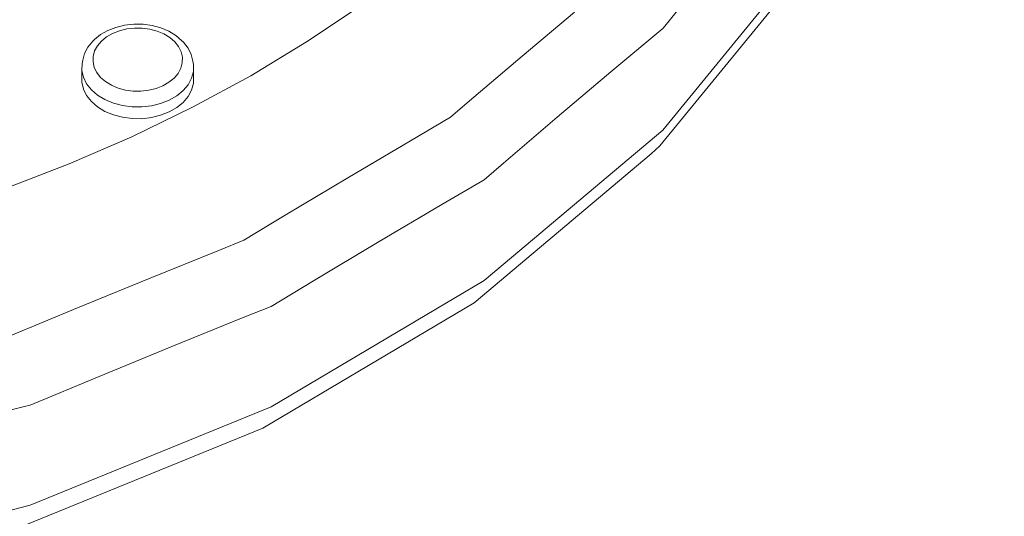
# Model space of a CAD drawing. Units: millimetres. Extents: x -10010 to -5740, y -5685 to 1823.
# Drawn here: x -7407 to -7230, y -3545 to -3456 of the extents above; entities that cross this region are included whole.
import ezdxf

# ---------------------------------------------------------------- set-up
doc = ezdxf.new("R2010")
doc.units = ezdxf.units.MM
doc.header["$MEASUREMENT"] = 0
doc.layers.add('Konstrukcja - Stropy_Nr_pióra__1', color=7, linetype='Continuous', lineweight=13)
doc.layers.add('Wymiarowanie - Ogólne_Nr_pióra__1', color=7, linetype='Continuous', lineweight=13)
doc.layers.add('Wymiarowanie - Ogólne', color=7, linetype='Continuous')
doc.styles.add('GENERATED_STYLE_1', font='txt')
doc.dimstyles.new('GENERATED_STYLE__2', dxfattribs={"dimtxt": 150, "dimasz": 137.681159, "dimexe": 0.18, "dimexo": 10, "dimgap": 0.09, "dimtad": 1, "dimdec": 0, "dimzin": 0, "dimdsep": 46, "dimtxsty": 'GENERATED_STYLE_1', "dimblk": 'ARROWHEAD_5', "dimblk1": 'ARROWHEAD_5', "dimblk2": 'ARROWHEAD_5', "dimcen": 0.09, "dimclrd": 7, "dimclre": 7, "dimclrt": 7, "dimadec": 0, "dimazin": 0, "dimtfac": 1, "dimtdec": 4, "dimtmove": 0, "dimatfit": 3, "dimfxl": 0, "dimtolj": 1, "dimtzin": 0, "dimarcsym": 0})
doc.dimstyles.new('GENERATED_STYLE__3', dxfattribs={"dimtxt": 150, "dimasz": 137.681159, "dimexe": 0.18, "dimexo": 10, "dimgap": 0.09, "dimtad": 1, "dimdec": 0, "dimzin": 0, "dimdsep": 46, "dimtxsty": 'GENERATED_STYLE_1', "dimblk": 'ARROWHEAD_5', "dimblk1": 'ARROWHEAD_5', "dimblk2": 'ARROWHEAD_5', "dimcen": 0.09, "dimclrd": 7, "dimclre": 7, "dimclrt": 7, "dimadec": 0, "dimazin": 0, "dimtfac": 1, "dimtdec": 4, "dimtmove": 2, "dimatfit": 3, "dimfxl": 0, "dimtolj": 1, "dimtzin": 0, "dimarcsym": 0})

# ---------------------------------------------------------------- blocks, each defined once
blk = doc.blocks.new('*D48')
at = {"layer": 'Wymiarowanie - Ogólne', "linetype": 'Continuous', "lineweight": 0, "true_color": 0x000000}
for points in [[(-6133.55, -1635.1), (-6171.05, -1775.05), (-6096.05, -1775.05)], [(-6133.55, -5685.23), (-6096.05, -5545.28), (-6171.05, -5545.28)]]:
    blk.add_hatch(color=18, dxfattribs=at).paths.add_polyline_path(points)
at = {"layer": 'Wymiarowanie - Ogólne_Nr_pióra__1', "linetype": 'Continuous'}
for p, q in [((-5997.68, -1635.1), (-8267.38, -1635.1)), ((-6133.55, -1635.1), (-6171.05, -1775.05)), ((-6133.55, -1635.1), (-6096.05, -1775.05)), ((-6096.05, -1775.05), (-6171.05, -1775.05)), ((-6133.55, -5545.28), (-6133.55, -1775.05)), ((-6133.55, -5685.23), (-6171.05, -5545.28)), ((-6171.05, -5545.28), (-6096.05, -5545.28)), ((-6133.55, -5685.23), (-6096.05, -5545.28)), ((-5997.68, -5685.23), (-8267.38, -5685.23))]:
    blk.add_line(p, q, dxfattribs=at)
at = {"layer": 'Wymiarowanie - Ogólne_Nr_pióra__1', "insert": (-6163.55, -3916.62), "char_height": 150, "attachment_point": 7, "rotation": 90, "style": 'GENERATED_STYLE_1'}
blk.add_mtext('\\A1;{\\fArial|b0|i0|c238|p38;4\xa0050}', dxfattribs=at)
blk = doc.blocks.new('ARROWHEAD_5')
at = {"color": 0, "linetype": 'Continuous', "lineweight": 0}
blk.add_line((0, 0), (-1, 0), dxfattribs=at)
blk.add_solid([(-1, 0.2679), (0, 0), (-1, -0.2679), (-1, 0.2679)], dxfattribs=at)
blk = doc.blocks.new('*D50')
at = {"layer": 'Wymiarowanie - Ogólne', "linetype": 'Continuous', "lineweight": 0, "true_color": 0x000000}
for points in [[(-6920.14, -3133.69), (-6957.24, -3273.75), (-6882.24, -3273.54)], [(-6917.14, -4182.95), (-6880.04, -4042.89), (-6955.04, -4043.1)]]:
    blk.add_hatch(color=18, dxfattribs=at).paths.add_polyline_path(points)
at = {"layer": 'Wymiarowanie - Ogólne_Nr_pióra__1', "linetype": 'Continuous'}
for p, q in [((-6784.28, -3133.31), (-7509.41, -3135.38)), ((-6920.14, -3133.69), (-6957.24, -3273.75)), ((-6920.14, -3133.69), (-6882.24, -3273.54)), ((-6882.24, -3273.54), (-6957.24, -3273.75)), ((-6917.54, -4043), (-6919.74, -3273.65)), ((-6955.04, -4043.1), (-6880.04, -4042.89)), ((-6917.14, -4182.95), (-6955.04, -4043.1)), ((-6917.14, -4182.95), (-6880.04, -4042.89)), ((-6781.27, -4182.56), (-7506.41, -4184.63))]:
    blk.add_line(p, q, dxfattribs=at)
at = {"layer": 'Wymiarowanie - Ogólne_Nr_pióra__1', "insert": (-6950.31, -3904.91), "char_height": 150, "attachment_point": 7, "rotation": 90, "style": 'GENERATED_STYLE_1'}
blk.add_mtext('\\A1;{\\fArial|b0|i0|c238|p38;1\xa0049}', dxfattribs=at)

msp = doc.modelspace()

# ---------------------------------------------------------------- linework, layer by layer
at = {"layer": 'Konstrukcja - Stropy_Nr_pióra__1', "linetype": 'Continuous'}
for p, q in [((-7266.24, -3444.85), (-7291.18, -3475.38)), ((-7266.84, -3447.73), (-7291.71, -3478.2)), ((-7283.31, -3447.37), (-7290.81, -3456.7)), ((-7355.05, -3459.55), (-7345.48, -3453.13)), ((-7307.04, -3454.18), (-7316.42, -3462.1)), ((-7389.26, -3456.93), (-7390.71, -3457.5)), ((-7387.69, -3456.54), (-7389.26, -3456.93)), ((-7386.05, -3456.35), (-7387.69, -3456.54)), ((-7385.94, -3457.05), (-7387.32, -3457.21)), ((-7384.39, -3456.37), (-7386.05, -3456.35)), ((-7384.54, -3457.07), (-7385.94, -3457.05)), ((-7383.16, -3457.25), (-7384.54, -3457.07)), ((-7382.76, -3456.59), (-7384.39, -3456.37)), ((-7381.2, -3457.01), (-7382.76, -3456.59)), ((-7379.78, -3457.61), (-7381.2, -3457.01)), ((-7300.5, -3464.93), (-7291.18, -3457.16)), ((-7290.81, -3456.7), (-7291.18, -3457.16)), ((-7393.08, -3459.13), (-7391.99, -3458.24)), ((-7391.99, -3458.24), (-7390.71, -3457.5)), ((-7390.95, -3458.65), (-7391.86, -3459.4)), ((-7389.86, -3458.02), (-7390.95, -3458.65)), ((-7388.64, -3457.54), (-7389.86, -3458.02)), ((-7387.32, -3457.21), (-7388.64, -3457.54)), ((-7381.86, -3457.6), (-7383.16, -3457.25)), ((-7381.86, -3457.6), (-7380.65, -3458.11)), ((-7379.59, -3458.76), (-7380.65, -3458.11)), ((-7378.52, -3458.37), (-7379.78, -3457.61)), ((-7378.71, -3459.52), (-7379.59, -3458.76)), ((-7377.47, -3459.28), (-7378.52, -3458.37)), ((-7394.27, -3460.47), (-7394.88, -3461.61)), ((-7394.27, -3460.47), (-7393.39, -3459.42)), ((-7393.39, -3459.42), (-7393.08, -3459.13)), ((-7392.58, -3460.25), (-7393.08, -3461.17)), ((-7391.86, -3459.4), (-7392.58, -3460.25)), ((-7378.71, -3459.52), (-7378.02, -3460.39)), ((-7377.56, -3461.32), (-7378.02, -3460.39)), ((-7377.16, -3459.57), (-7377.47, -3459.28)), ((-7376.31, -3460.64), (-7377.16, -3459.57)), ((-7375.74, -3461.79), (-7376.31, -3460.64)), ((-7355.05, -3459.55), (-7365.08, -3465.61)), ((-7394.88, -3461.61), (-7395.2, -3462.81)), ((-7393.34, -3462.14), (-7393.36, -3463.13)), ((-7393.08, -3461.17), (-7393.34, -3462.14)), ((-7377.34, -3462.3), (-7377.56, -3461.32)), ((-7377.34, -3462.3), (-7377.36, -3463.29)), ((-7375.47, -3463), (-7375.74, -3461.79)), ((-7316.42, -3462.1), (-7325.84, -3470.13)), ((-7395.36, -3464.65), (-7395.33, -3463.42)), ((-7395.2, -3462.81), (-7395.33, -3463.42)), ((-7393.13, -3464.11), (-7393.36, -3463.13)), ((-7392.67, -3465.05), (-7393.13, -3464.11)), ((-7377.36, -3463.29), (-7377.62, -3464.26)), ((-7375.47, -3463), (-7375.34, -3463.61)), ((-7375.34, -3463.61), (-7375.36, -3464.84)), ((-7375.34, -3465.73), (-7375.34, -3463.61)), ((-7395.36, -3464.65), (-7395.08, -3465.87)), ((-7395.36, -3464.65), (-7395.36, -3466.77)), ((-7394.5, -3467.04), (-7395.08, -3465.87)), ((-7391.99, -3465.91), (-7392.67, -3465.05)), ((-7391.1, -3466.68), (-7391.99, -3465.91)), ((-7378.83, -3466.04), (-7378.12, -3465.19)), ((-7377.62, -3464.26), (-7378.12, -3465.19)), ((-7375.36, -3464.84), (-7375.69, -3466.06)), ((-7365.08, -3465.61), (-7375.54, -3471.28)), ((-7375.34, -3465.73), (-7375.36, -3466.97)), ((-7300.5, -3464.93), (-7310.11, -3473.05)), ((-7395.08, -3468), (-7395.36, -3466.77)), ((-7393.65, -3468.12), (-7394.5, -3467.04)), ((-7390.04, -3467.32), (-7391.1, -3466.68)), ((-7388.84, -3467.83), (-7390.04, -3467.32)), ((-7380.83, -3467.41), (-7382.05, -3467.89)), ((-7379.75, -3466.79), (-7380.83, -3467.41)), ((-7379.75, -3466.79), (-7378.83, -3466.04)), ((-7376.31, -3467.22), (-7377.2, -3468.28)), ((-7375.69, -3466.06), (-7376.31, -3467.22)), ((-7375.36, -3466.97), (-7375.69, -3468.18)), ((-7394.5, -3469.16), (-7395.08, -3468)), ((-7393.65, -3470.24), (-7394.5, -3469.16)), ((-7392.54, -3469.08), (-7393.65, -3468.12)), ((-7391.22, -3469.89), (-7392.54, -3469.08)), ((-7387.53, -3468.18), (-7388.84, -3467.83)), ((-7386.16, -3468.37), (-7387.53, -3468.18)), ((-7384.76, -3468.38), (-7386.16, -3468.37)), ((-7383.37, -3468.22), (-7384.76, -3468.38)), ((-7382.05, -3467.89), (-7383.37, -3468.22)), ((-7378.35, -3469.22), (-7379.7, -3470)), ((-7378.35, -3469.22), (-7377.2, -3468.28)), ((-7376.31, -3469.34), (-7377.2, -3470.4)), ((-7375.69, -3468.18), (-7376.31, -3469.34)), ((-7392.54, -3471.2), (-7393.65, -3470.24)), ((-7391.22, -3472.01), (-7392.54, -3471.2)), ((-7389.71, -3470.52), (-7391.22, -3469.89)), ((-7388.08, -3470.96), (-7389.71, -3470.52)), ((-7388.08, -3470.96), (-7386.36, -3471.19)), ((-7375.54, -3471.28), (-7386.41, -3476.57)), ((-7384.61, -3471.21), (-7386.36, -3471.19)), ((-7382.88, -3471.01), (-7384.61, -3471.21)), ((-7381.23, -3470.6), (-7382.88, -3471.01)), ((-7379.7, -3470), (-7381.23, -3470.6)), ((-7377.2, -3470.4), (-7378.35, -3471.34)), ((-7325.84, -3470.13), (-7329.25, -3473.07)), ((-7389.71, -3472.64), (-7391.22, -3472.01)), ((-7388.08, -3473.08), (-7389.71, -3472.64)), ((-7381.23, -3472.72), (-7382.88, -3473.13)), ((-7379.7, -3472.12), (-7381.23, -3472.72)), ((-7378.35, -3471.34), (-7379.7, -3472.12)), ((-7386.36, -3473.31), (-7388.08, -3473.08)), ((-7384.61, -3473.33), (-7386.36, -3473.31)), ((-7382.88, -3473.13), (-7384.61, -3473.33)), ((-7329.25, -3473.07), (-7336.44, -3477.28)), ((-7310.11, -3473.05), (-7319.77, -3481.3)), ((-7386.41, -3476.57), (-7397.65, -3481.44)), ((-7291.18, -3475.38), (-7323.23, -3502.4)), ((-7336.44, -3477.28), (-7347.66, -3483.92)), ((-7291.71, -3478.2), (-7293.26, -3479.64)), ((-7293.26, -3479.64), (-7325.03, -3506.41)), ((-7397.65, -3481.44), (-7409.25, -3485.89)), ((-7319.77, -3481.3), (-7323.23, -3484.28)), ((-7347.66, -3483.92), (-7358.9, -3490.65)), ((-7323.23, -3484.28), (-7330.83, -3488.72)), ((-7330.83, -3488.72), (-7342.33, -3495.53)), ((-7358.9, -3490.65), (-7366.3, -3495.15)), ((-7366.3, -3495.15), (-7370.7, -3496.9)), ((-7342.33, -3495.53), (-7353.85, -3502.44)), ((-7370.7, -3496.9), (-7383.42, -3502.06)), ((-7383.42, -3502.06), (-7396.15, -3507.29)), ((-7323.23, -3502.4), (-7361.43, -3525.06)), ((-7353.85, -3502.44), (-7361.43, -3507.05)), ((-7325.03, -3506.41), (-7362.89, -3528.88)), ((-7396.15, -3507.29), (-7408.19, -3512.33)), ((-7361.43, -3507.05), (-7366.16, -3508.92)), ((-7366.16, -3508.92), (-7379.21, -3514.21)), ((-7379.21, -3514.21), (-7392.25, -3519.58)), ((-7392.25, -3519.58), (-7404.62, -3524.75)), ((-7405.65, -3525.01), (-7419.86, -3528.59)), ((-7405.65, -3525.01), (-7404.62, -3524.75)), ((-7361.43, -3525.06), (-7404.62, -3542.69)), ((-7362.89, -3528.88), (-7405.7, -3546.35)), ((-7404.62, -3542.69), (-7451.48, -3554.75))]:
    msp.add_line(p, q, dxfattribs=at)

# ---------------------------------------------------------------- dimensions: what is measured, and where the dimension line sits
at = {"layer": 'Wymiarowanie - Ogólne', "linetype": 'Continuous'}
for base, p1, p2, angle, dimstyle, picture, middle in [((-6133.55, -1635.1), (-8277.38, -5685.23), (-8277.38, -1635.1), 90, 'GENERATED_STYLE__2', '*D48', (-6238.55, -3660.17)), ((-6920.14, -3133.69), (-7516.41, -4184.66), (-7519.41, -3135.41), 90.1639, 'GENERATED_STYLE__3', '*D50', (-7025.31, -3648.45))]:
    dim = msp.add_linear_dim(base=base, p1=p1, p2=p2, angle=angle, dimstyle=dimstyle, dxfattribs=at)
    dim.commit()
    dim.dimension.update_dxf_attribs({"geometry": picture, "text_midpoint": middle, "dimtype": 160, "text_rotation": 90})

doc.saveas('drawing.dxf')
